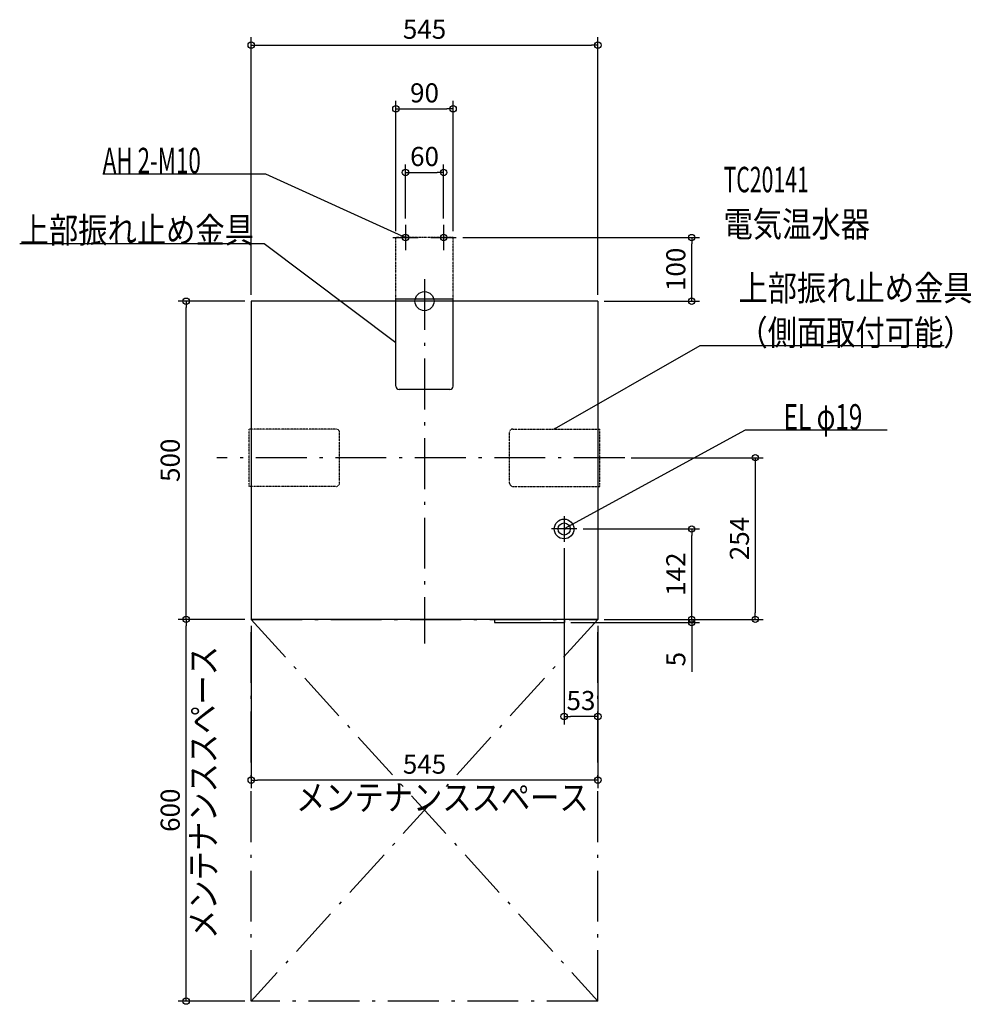
# Model space of a CAD drawing. Extents: x -637 to 860, y -1105 to 442.
import ezdxf
from ezdxf.enums import TextEntityAlignment as Align

# ---------------------------------------------------------------- set-up
doc = ezdxf.new("R2010")
doc.units = 0
doc.linetypes.add('DASHDOT', pattern=[125, 80, -20, 5, -20])
doc.linetypes.add('DIVIDE', pattern=[1.25, 0.5, -0.25, 0, -0.25, 0, -0.25])
doc.layers.get('DEFPOINTS').update_dxf_attribs({"linetype": 'CONTINUOUS'})
for name, color, linetype in [('ARRANGE', 1, 'CONTINUOUS'), ('BASIS', 6, 'CONTINUOUS'), ('DETAIL', 5, 'CONTINUOUS'), ('ETC', 61, 'CONTINUOUS'), ('FIX', 11, 'CONTINUOUS'), ('NOTE', 4, 'CONTINUOUS'), ('OUTLINE', 3, 'CONTINUOUS'), ('SERVICESPACE', 2, 'CONTINUOUS'), ('SIZE', 30, 'CONTINUOUS')]:
    doc.layers.add(name, color=color, linetype=linetype)
doc.styles.add('STANDARD1', font='MONOTXT', dxfattribs={"bigfont": 'BIGFONT'})

msp = doc.modelspace()

# ---------------------------------------------------------------- linework, layer by layer
at = {"layer": 'ARRANGE', "linetype": 'CONTINUOUS'}
msp.add_circle((0, 0), 15, dxfattribs=at)
at = {"layer": 'BASIS', "linetype": 'DASHDOT'}
for p, q in [((0, 34.760855), (0, -538.053002)), ((314.9134, -246), (-326.686864, -246))]:
    msp.add_line(p, q, dxfattribs=at)
at = {"layer": 'DEFPOINTS', "color": 30, "linetype": 'CONTINUOUS'}
for p in [(272.5, 402.4), (45, 302.4), (30, 202.4), (-30, 120), (30, 120), (-45, 100), (45, 100), (50, 100), (420.1, 100), (-374.9, 0), (-272.5, 0), (-272.5, 0), (272.5, 0), (272.5, 0), (314.913391, -246), (239.5, -358), (420.1, -358), (219.5, -378), (-374.9, -500), (-272.5, -500), (-272.5, -500), (-272.5, -500), (220, -505), (272.5, -500), (272.5, -500), (272.5, -500), (272.5, -500), (272.5, -500), (420.1, -505), (520.1, -500), (219.5, -652.6), (-272.5, -752.6), (-272.5, -1100)]:
    msp.add_point(p, dxfattribs=at)
at = {"layer": 'DETAIL', "linetype": 'DIVIDE'}
for p, q in [((-45, 3.2), (-45, 100)), ((45, 100), (-45, 100)), ((45, 3.2), (45, 100)), ((-275.7, -291), (-275.7, -201)), ((-138.7, -201), (-275.7, -201)), ((138.7, -201), (275.7, -201)), ((275.7, -291), (275.7, -201)), ((-133.7, -286), (-133.7, -206)), ((133.7, -286), (133.7, -206)), ((-138.7, -291), (-275.7, -291)), ((138.7, -291), (275.7, -291))]:
    msp.add_line(p, q, dxfattribs=at)
at = {"layer": 'DETAIL', "linetype": 'CONTINUOUS'}
for p, q in [((272.5, 0), (-272.5, 0)), ((-272.5, 0), (-272.5, -500)), ((45, 3.2), (-45, 3.2)), ((-45, -133.8), (-45, 3.2)), ((45, -133.8), (45, 3.2)), ((272.5, 0), (272.5, -500)), ((40, -138.8), (-40, -138.8)), ((272.5, -500), (-272.5, -500)), ((110, -500), (110, -505)), ((110, -505), (220, -505)), ((220, -500), (220, -505))]:
    msp.add_line(p, q, dxfattribs=at)
for radius in [15.5, 9.5]:
    msp.add_circle((219.5, -358), radius, dxfattribs=at)
for centre, start, end in [((-40, -133.8), 180, 270), ((40, -133.8), 270, 0)]:
    msp.add_arc(centre, 5, start, end, dxfattribs=at)
at = {"layer": 'DETAIL', "linetype": 'DIVIDE'}
for centre, start, end in [((-138.7, -206), 0, 90), ((138.7, -206), 90, 180), ((-138.7, -286), 270, 0), ((138.7, -286), 180, 270)]:
    msp.add_arc(centre, 5, start, end, dxfattribs=at)
at = {"layer": 'FIX', "linetype": 'CONTINUOUS'}
for centre in [(-30, 100), (30, 100)]:
    msp.add_circle(centre, 5, dxfattribs=at)
at = {"layer": 'NOTE', "linetype": 'CONTINUOUS'}
for p, q in [((-506.0578, 200.078003), (-249.807785, 200.078003)), ((-249.807785, 200.078003), (-30, 100)), ((-30, 120), (-30, 80)), ((30, 120), (30, 80)), ((-50, 100), (-10, 100)), ((-30, 100), (-31.972688, 100.329395)), ((-30, 100), (-31.5437, 101.271609)), ((10, 100), (50, 100)), ((-636.6026, 90.687012), (-252.352585, 90.687012)), ((-252.352585, 90.687012), (-45, -64.835205)), ((-45, -64.835205), (-46.856046, -64.09016)), ((-45, -64.835205), (-46.234861, -63.261954)), ((432.7742, -70.288925), (203.812271, -201)), ((817.02417, -70.288925), (432.7742, -70.288925)), ((203.812271, -201), (205.233344, -199.592679)), ((203.812271, -201), (205.746617, -200.491761)), ((503.979126, -202.809204), (219.5, -358)), ((727.229126, -202.809204), (503.979126, -202.809204)), ((219.5, -338), (219.5, -378)), ((239.5, -358), (199.5, -358)), ((219.5, -358), (220.948016, -356.620417)), ((219.5, -358), (221.44381, -357.529254))]:
    msp.add_line(p, q, dxfattribs=at)
at = {"layer": 'OUTLINE', "linetype": 'CONTINUOUS'}
for p, q in [((-272.5, 0), (-272.5, -500)), ((272.5, 0), (-272.5, 0)), ((272.5, 0), (272.5, -500)), ((272.5, -500), (-272.5, -500))]:
    msp.add_line(p, q, dxfattribs=at)
at = {"layer": 'SERVICESPACE', "linetype": 'DASHDOT'}
for p, q in [((-272.5, -500), (272.5, -1100)), ((272.5, -500), (-272.5, -1100)), ((-272.5, -1100), (-272.5, -500)), ((-272.5, -500), (272.5, -500)), ((272.5, -1100), (272.5, -500)), ((272.5, -1100), (-272.5, -1100))]:
    msp.add_line(p, q, dxfattribs=at)
at = {"layer": 'SIZE', "color": 30, "linetype": 'CONTINUOUS'}
for p, q in [((-272.5, 10), (-272.5, 414.9)), ((-272.5, 402.4), (-262.5, 402.4)), ((-262.5, 402.4), (262.5, 402.4)), ((272.5, 402.4), (262.5, 402.4)), ((272.5, 10), (272.5, 414.9)), ((-45, 110), (-45, 314.9)), ((45, 110), (45, 314.9)), ((-45, 302.4), (-35, 302.4)), ((-35, 302.4), (35, 302.4)), ((45, 302.4), (35, 302.4)), ((-30, 130), (-30, 214.9)), ((-30, 202.4), (-20, 202.4)), ((-20, 202.4), (20, 202.4)), ((30, 202.4), (20, 202.4)), ((30, 130), (30, 214.9)), ((60, 100), (432.6, 100)), ((420.1, 100), (420.1, 90)), ((420.1, 10), (420.1, 90)), ((-282.5, 0), (-387.4, 0)), ((-374.9, 0), (-374.9, -10)), ((282.5, 0), (432.6, 0)), ((420.1, 0), (420.1, 10)), ((-374.9, -490), (-374.9, -10)), ((324.913391, -246), (532.6, -246)), ((520.1, -246), (520.1, -256)), ((520.1, -256), (520.1, -490)), ((249.5, -358), (432.6, -358)), ((420.1, -358), (420.1, -368)), ((420.1, -490), (420.1, -368)), ((219.5, -388), (219.5, -665.1)), ((-374.9, -500), (-374.9, -490)), ((420.1, -490), (420.1, -480)), ((420.1, -500), (420.1, -490)), ((420.1, -500), (420.1, -490)), ((520.1, -500), (520.1, -490)), ((-282.5, -500), (-387.4, -500)), ((-282.5, -500), (-387.4, -500)), ((-374.9, -500), (-374.9, -510)), ((-374.9, -1090), (-374.9, -510)), ((-272.5, -510), (-272.5, -765.1)), ((230, -505), (432.6, -505)), ((272.5, -510), (272.5, -665.1)), ((272.5, -510), (272.5, -765.1)), ((282.5, -500), (432.6, -500)), ((282.5, -500), (532.6, -500)), ((282.5, -500), (432.6, -500)), ((420.1, -500), (420.1, -505)), ((420.1, -505), (420.1, -515)), ((420.1, -515), (420.1, -582.57957)), ((219.5, -652.6), (229.5, -652.6)), ((262.5, -652.6), (229.5, -652.6)), ((272.5, -652.6), (262.5, -652.6)), ((-272.5, -752.6), (-262.5, -752.6)), ((262.5, -752.6), (-262.5, -752.6)), ((272.5, -752.6), (262.5, -752.6)), ((-374.9, -1100), (-374.9, -1090)), ((-282.5, -1100), (-387.4, -1100))]:
    msp.add_line(p, q, dxfattribs=at)
for centre in [(-272.5, 402.4), (272.5, 402.4), (-45, 302.4), (45, 302.4), (-30, 202.4), (30, 202.4), (420.1, 100), (-374.9, 0), (420.1, 0), (520.1, -246), (420.1, -358), (-374.9, -500), (-374.9, -500), (420.1, -500), (420.1, -500), (520.1, -500), (420.1, -505), (219.5, -652.6), (272.5, -652.6), (-272.5, -752.6), (272.5, -752.6), (-374.9, -1100)]:
    msp.add_circle(centre, 5, dxfattribs=at)

# ---------------------------------------------------------------- texts
at = {"layer": 'ETC', "linetype": 'CONTINUOUS', "style": 'STANDARD1'}
for s, width, p in [('TC20141', 0.6125, (470.166016, 171.183167)), ('電気温水器', 0.84375, (470.166016, 101.183167))]:
    msp.add_text(s, height=40, rotation=0.000003, dxfattribs=dict(at, width=width)).set_placement(p)
at = {"layer": 'NOTE', "linetype": 'CONTINUOUS', "style": 'STANDARD1'}
for s, rotation, width, p in [('AH 2-M10', 0.000003, 0.644737, (-506.0578, 201.077988)), ('上部振れ止め金具', 0.000003, 0.84375, (-636.6026, 91.686996)), ('メンテナンススペース', 90.000005, 0.84375, (-328.027466, -1002.25)), ('メンテナンススペース', 0.000003, 0.84375, (-202.25, -800))]:
    msp.add_text(s, height=40, rotation=rotation, dxfattribs=dict(at, width=width)).set_placement(p)
for s, width, p in [('上部振れ止め金具', 0.84375, (493.5242, 0.711075)), ('（側面取付可能）', 0.84375, (493.5242, -69.288925)), ('EL φ19', 0.702586, (564.729126, -201.809204))]:
    msp.add_text(s, height=40, dxfattribs=dict(at, width=width)).set_placement(p)
at = {"layer": 'SIZE', "color": 30, "linetype": 'CONTINUOUS'}
for s, p in [('545', (0, 412.4)), ('90', (0, 312.4)), ('60', (0, 212.4)), ('53', (246, -642.6)), ('545', (0, -742.6))]:
    msp.add_text(s, height=30, dxfattribs=at).set_placement(p, align=Align.CENTER)
for s, p in [('100', (410.1, 50)), ('500', (-384.9, -250)), ('254', (510.1, -373)), ('142', (410.1, -429)), ('5', (410.1, -562.57957)), ('600', (-384.9, -800))]:
    msp.add_text(s, height=30, rotation=90, dxfattribs=at).set_placement(p, align=Align.CENTER)

doc.saveas('drawing.dxf')
